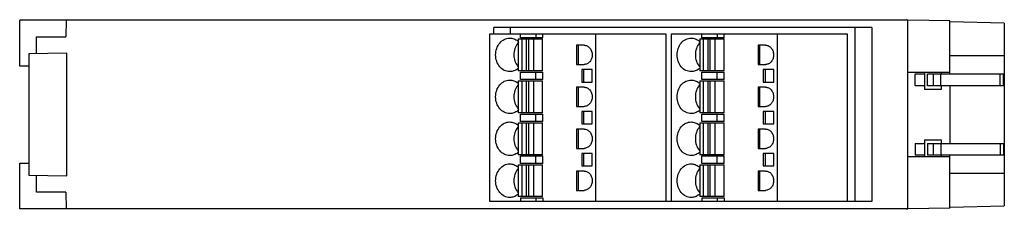
# Model space of a CAD drawing. Units: millimetres. Extents: x 16 to 133, y 93 to 115.
import ezdxf

# ---------------------------------------------------------------- set-up
doc = ezdxf.new("R2010")
doc.units = ezdxf.units.MM
doc.header["$LTSCALE"] = 13.59834
doc.layers.get('0').update_dxf_attribs({"linetype": 'CONTINUOUS'})

msp = doc.modelspace()

# ---------------------------------------------------------------- linework, layer by layer
at = {"color": 7, "linetype": 'CONTINUOUS'}
for p, q in [((16.17, 109.67), (16.17, 115.17)), ((121.87, 115.17), (16.17, 115.17)), ((21.71, 115.17), (21.67, 113.17)), ((121.84, 115.17), (121.77, 115.23)), ((121.77, 115.23), (121.77, 115.17)), ((126.87, 115.09), (121.87, 115.17)), ((121.87, 92.67), (121.87, 115.17)), ((126.87, 108.78), (126.87, 115.09)), ((133.37, 114.8), (126.87, 114.97)), ((72.6, 113.53), (72.6, 114.31)), ((117.6, 114.31), (72.6, 114.31)), ((74.59, 113.53), (74.59, 114.31)), ((115.61, 93.53), (115.62, 114.31)), ((117.6, 114.31), (117.6, 93.53)), ((133.37, 114.8), (133.37, 93.04)), ((18.17, 111.16), (18.17, 113.17)), ((18.17, 113.17), (21.67, 113.17)), ((72.15, 93.53), (72.15, 113.53)), ((72.15, 113.53), (93.07, 113.53)), ((75.52, 112.93), (75.52, 109.13)), ((75.52, 112.93), (78.42, 112.93)), ((75.77, 113.08), (75.77, 113.53)), ((78.44, 113.08), (75.77, 113.08)), ((75.98, 109.13), (75.98, 112.93)), ((76.47, 112.93), (76.47, 109.13)), ((76.72, 112.93), (76.72, 109.13)), ((77.36, 109.13), (77.36, 112.93)), ((77.6, 113.53), (77.6, 113.08)), ((78.42, 109.13), (78.42, 112.93)), ((78.44, 113.08), (78.44, 113.53)), ((84.73, 113.53), (84.73, 93.53)), ((93.07, 113.53), (93.07, 93.53)), ((93.75, 113.53), (114.67, 113.53)), ((93.75, 93.53), (93.75, 113.53)), ((97.12, 112.93), (100.02, 112.93)), ((97.12, 112.93), (97.12, 109.13)), ((97.37, 113.08), (97.37, 113.53)), ((100.04, 113.08), (97.37, 113.08)), ((97.58, 109.13), (97.58, 112.93)), ((98.07, 112.93), (98.07, 109.13)), ((98.32, 112.93), (98.32, 109.13)), ((98.96, 109.13), (98.96, 112.93)), ((99.2, 113.53), (99.2, 113.08)), ((100.02, 109.13), (100.02, 112.93)), ((100.04, 113.08), (100.04, 113.53)), ((106.33, 113.53), (106.33, 93.53)), ((114.67, 113.53), (114.67, 93.53)), ((82.47, 112.18), (82.47, 109.88)), ((83.35, 112.18), (82.47, 112.18)), ((82.69, 109.88), (82.69, 112.18)), ((104.95, 112.18), (104.07, 112.18)), ((104.07, 112.18), (104.07, 109.88)), ((104.29, 109.88), (104.29, 112.18)), ((21.77, 111.22), (17.27, 111.15)), ((17.27, 111.15), (17.27, 96.7)), ((21.77, 96.62), (21.77, 111.22)), ((126.87, 110.97), (133.37, 110.97)), ((17.27, 109.67), (16.17, 109.67)), ((78.42, 109.13), (75.52, 109.13)), ((82.47, 109.88), (83.35, 109.88)), ((83.07, 109.27), (83.07, 107.79)), ((84.32, 109.27), (83.07, 109.27)), ((83.29, 109.27), (83.29, 107.79)), ((84.32, 107.79), (84.32, 109.27)), ((100.02, 109.13), (97.12, 109.13)), ((104.07, 109.88), (104.95, 109.88)), ((105.92, 109.27), (104.67, 109.27)), ((104.67, 109.27), (104.67, 107.79)), ((104.89, 109.27), (104.89, 107.79)), ((105.92, 107.79), (105.92, 109.27)), ((75.52, 107.93), (75.52, 104.13)), ((75.52, 107.93), (78.42, 107.93)), ((75.77, 108.08), (75.77, 108.98)), ((75.77, 108.98), (78.44, 108.98)), ((78.44, 108.08), (75.77, 108.08)), ((75.98, 104.13), (75.98, 107.93)), ((76.47, 107.93), (76.47, 104.13)), ((76.72, 107.93), (76.72, 104.13)), ((77.36, 104.13), (77.36, 107.93)), ((77.6, 108.08), (77.6, 108.98)), ((78.42, 104.13), (78.42, 107.93)), ((78.44, 108.08), (78.44, 108.98)), ((97.12, 107.93), (100.02, 107.93)), ((97.12, 107.93), (97.12, 104.13)), ((97.37, 108.98), (100.04, 108.98)), ((97.37, 108.08), (97.37, 108.98)), ((100.04, 108.08), (97.37, 108.08)), ((97.58, 104.13), (97.58, 107.93)), ((98.07, 107.93), (98.07, 104.13)), ((98.32, 107.93), (98.32, 104.13)), ((98.96, 104.13), (98.96, 107.93)), ((99.2, 108.08), (99.2, 108.98)), ((100.02, 104.13), (100.02, 107.93)), ((100.04, 108.08), (100.04, 108.98)), ((126.87, 108.92), (121.87, 108.92)), ((122.76, 108.78), (123.87, 108.78)), ((122.76, 107.36), (122.76, 108.78)), ((123.87, 108.92), (123.87, 106.92)), ((124.24, 108.78), (133.29, 108.78)), ((124.24, 107.36), (124.24, 108.78)), ((124.89, 108.78), (124.89, 107.36)), ((125.81, 107.36), (125.81, 108.78)), ((125.87, 108.92), (125.87, 108.78)), ((132.89, 107.36), (132.89, 108.78)), ((133.29, 107.36), (133.29, 108.78)), ((83.35, 107.18), (82.47, 107.18)), ((82.47, 107.18), (82.47, 104.88)), ((82.69, 104.88), (82.69, 107.18)), ((83.07, 107.79), (84.32, 107.79)), ((104.95, 107.18), (104.07, 107.18)), ((104.07, 107.18), (104.07, 104.88)), ((104.29, 104.88), (104.29, 107.18)), ((104.67, 107.79), (105.92, 107.79)), ((123.87, 107.36), (122.76, 107.36)), ((125.87, 106.92), (123.87, 106.92)), ((133.29, 107.36), (124.24, 107.36)), ((125.87, 107.36), (125.87, 106.92)), ((126.87, 107.36), (126.87, 100.48)), ((82.47, 104.88), (83.35, 104.88)), ((104.07, 104.88), (104.95, 104.88)), ((78.42, 104.13), (75.52, 104.13)), ((75.77, 103.98), (78.44, 103.98)), ((75.77, 103.08), (75.77, 103.98)), ((77.6, 103.08), (77.6, 103.98)), ((78.44, 103.08), (78.44, 103.98)), ((84.32, 104.27), (83.07, 104.27)), ((83.07, 104.27), (83.07, 102.79)), ((83.29, 104.27), (83.29, 102.79)), ((84.32, 102.79), (84.32, 104.27)), ((100.02, 104.13), (97.12, 104.13)), ((97.37, 103.98), (100.04, 103.98)), ((97.37, 103.08), (97.37, 103.98)), ((99.2, 103.08), (99.2, 103.98)), ((100.04, 103.08), (100.04, 103.98)), ((105.92, 104.27), (104.67, 104.27)), ((104.67, 104.27), (104.67, 102.79)), ((104.89, 104.27), (104.89, 102.79)), ((105.92, 102.79), (105.92, 104.27)), ((75.52, 102.93), (78.42, 102.93)), ((75.52, 102.93), (75.52, 99.13)), ((78.44, 103.08), (75.77, 103.08)), ((75.98, 99.13), (75.98, 102.93)), ((76.47, 102.93), (76.47, 99.13)), ((76.72, 102.93), (76.72, 99.13)), ((77.36, 99.13), (77.36, 102.93)), ((78.42, 99.13), (78.42, 102.93)), ((83.35, 102.18), (82.47, 102.18)), ((82.47, 102.18), (82.47, 99.88)), ((82.69, 99.88), (82.69, 102.18)), ((83.07, 102.79), (84.32, 102.79)), ((97.12, 102.93), (100.02, 102.93)), ((97.12, 102.93), (97.12, 99.13)), ((100.04, 103.08), (97.37, 103.08)), ((97.58, 99.13), (97.58, 102.93)), ((98.07, 102.93), (98.07, 99.13)), ((98.32, 102.93), (98.32, 99.13)), ((98.96, 99.13), (98.96, 102.93)), ((100.02, 99.13), (100.02, 102.93)), ((104.95, 102.18), (104.07, 102.18)), ((104.07, 102.18), (104.07, 99.88)), ((104.29, 99.88), (104.29, 102.18)), ((104.67, 102.79), (105.92, 102.79)), ((123.87, 100.92), (125.87, 100.92)), ((123.87, 100.92), (123.87, 98.92)), ((125.87, 100.92), (125.87, 100.48)), ((82.47, 99.88), (83.35, 99.88)), ((104.07, 99.88), (104.95, 99.88)), ((122.76, 100.48), (123.87, 100.48)), ((122.76, 100.48), (122.76, 99.06)), ((124.24, 100.48), (133.29, 100.48)), ((124.24, 100.48), (124.24, 99.06)), ((124.89, 100.48), (124.89, 99.06)), ((125.81, 100.48), (125.81, 99.06)), ((132.89, 100.48), (132.89, 99.06)), ((133.29, 100.48), (133.29, 99.06)), ((78.42, 99.13), (75.52, 99.13)), ((75.77, 98.98), (78.44, 98.98)), ((75.77, 98.08), (75.77, 98.98)), ((77.6, 98.08), (77.6, 98.98)), ((78.44, 98.08), (78.44, 98.98)), ((84.32, 99.27), (83.07, 99.27)), ((83.07, 99.27), (83.07, 97.79)), ((83.29, 99.27), (83.29, 97.79)), ((84.32, 97.79), (84.32, 99.27)), ((100.02, 99.13), (97.12, 99.13)), ((97.37, 98.98), (100.04, 98.98)), ((97.37, 98.08), (97.37, 98.98)), ((99.2, 98.08), (99.2, 98.98)), ((100.04, 98.08), (100.04, 98.98)), ((105.92, 99.27), (104.67, 99.27)), ((104.67, 99.27), (104.67, 97.79)), ((104.89, 99.27), (104.89, 97.79)), ((105.92, 97.79), (105.92, 99.27)), ((121.87, 98.92), (126.87, 98.92)), ((123.87, 99.06), (122.76, 99.06)), ((133.29, 99.06), (124.24, 99.06)), ((125.87, 99.06), (125.87, 98.92)), ((126.87, 92.76), (126.87, 99.06)), ((16.17, 92.67), (16.17, 98.12)), ((16.17, 98.12), (17.27, 98.12)), ((75.52, 97.93), (78.42, 97.93)), ((75.52, 97.93), (75.52, 94.13)), ((78.44, 98.08), (75.77, 98.08)), ((75.98, 94.13), (75.98, 97.93)), ((76.47, 97.93), (76.47, 94.13)), ((76.72, 97.93), (76.72, 94.13)), ((77.36, 94.13), (77.36, 97.93)), ((78.42, 94.13), (78.42, 97.93)), ((83.07, 97.79), (84.32, 97.79)), ((97.12, 97.93), (100.02, 97.93)), ((97.12, 97.93), (97.12, 94.13)), ((100.04, 98.08), (97.37, 98.08)), ((97.58, 94.13), (97.58, 97.93)), ((98.07, 97.93), (98.07, 94.13)), ((98.32, 97.93), (98.32, 94.13)), ((98.96, 94.13), (98.96, 97.93)), ((100.02, 94.13), (100.02, 97.93)), ((104.67, 97.79), (105.92, 97.79)), ((17.27, 96.7), (21.77, 96.62)), ((18.17, 94.67), (18.17, 96.68)), ((83.35, 97.18), (82.47, 97.18)), ((82.47, 97.18), (82.47, 94.88)), ((82.69, 94.88), (82.69, 97.18)), ((104.95, 97.18), (104.07, 97.18)), ((104.07, 97.18), (104.07, 94.88)), ((104.29, 94.88), (104.29, 97.18)), ((133.37, 96.87), (126.87, 96.87)), ((21.67, 94.67), (18.17, 94.67)), ((21.67, 94.67), (21.71, 92.67)), ((78.42, 94.13), (75.52, 94.13)), ((75.77, 93.98), (78.44, 93.98)), ((75.77, 93.98), (75.77, 93.53)), ((77.6, 93.98), (77.6, 93.53)), ((78.44, 93.98), (78.44, 93.53)), ((82.47, 94.88), (83.35, 94.88)), ((100.02, 94.13), (97.12, 94.13)), ((97.37, 93.98), (100.04, 93.98)), ((97.37, 93.98), (97.37, 93.53)), ((99.2, 93.98), (99.2, 93.53)), ((100.04, 93.98), (100.04, 93.53)), ((104.07, 94.88), (104.95, 94.88)), ((121.87, 92.67), (16.17, 92.67)), ((117.6, 93.53), (72.15, 93.53)), ((121.77, 92.61), (121.84, 92.67)), ((121.77, 92.67), (121.77, 92.61)), ((126.87, 92.76), (121.87, 92.67)), ((126.87, 92.87), (133.37, 93.04))]:
    msp.add_line(p, q, dxfattribs=at)
for centre, radius, start, end in [((74.37, 111.36), 1.7, 48.8897, 51.5261), ((76.92, 111.25), 1.87, 136.8775, 141.0171), ((95.97, 111.36), 1.7, 48.8897, 51.5261), ((98.52, 111.25), 1.87, 136.8775, 141.0171), ((74.37, 110.7), 1.7, 308.461, 311.3851), ((95.97, 110.7), 1.7, 308.461, 311.3851), ((74.37, 106.36), 1.7, 48.8897, 51.5261), ((76.92, 106.25), 1.87, 136.8775, 141.0171), ((95.97, 106.36), 1.7, 48.8897, 51.5261), ((98.52, 106.25), 1.87, 136.8775, 141.0171), ((74.37, 105.7), 1.7, 308.461, 311.3851), ((95.97, 105.7), 1.7, 308.461, 311.3851), ((74.37, 101.36), 1.7, 48.8897, 51.5261), ((76.92, 101.25), 1.87, 136.8775, 141.0171), ((95.97, 101.36), 1.7, 48.8897, 51.5261), ((98.52, 101.25), 1.87, 136.8775, 141.0171), ((74.37, 100.7), 1.7, 308.461, 311.3851), ((95.97, 100.7), 1.7, 308.461, 311.3851), ((74.37, 96.36), 1.7, 48.8897, 51.5261), ((76.92, 96.25), 1.87, 136.8775, 141.0171), ((95.97, 96.36), 1.7, 48.8897, 51.5261), ((98.52, 96.25), 1.87, 136.8775, 141.0171), ((74.37, 95.7), 1.7, 308.461, 311.3851), ((95.97, 95.7), 1.7, 308.461, 311.3851)]:
    msp.add_arc(centre, radius, start, end, dxfattribs=at)
for points, knots in [([(74.5, 109.03), (74.39, 109.03), (74.17, 109.06), (73.74, 109.21), (73.27, 109.6), (72.91, 110.26), (72.78, 111.03), (72.91, 111.8), (73.27, 112.46), (73.74, 112.85), (74.17, 113.01), (74.39, 113.03), (74.5, 113.03)], [0, 0, 0, 0, 0.057167, 0.11533, 0.236122, 0.36526, 0.499989, 0.634718, 0.763862, 0.884665, 0.942832, 1, 1, 1, 1]), ([(74.5, 113.03), (74.67, 113.03), (75, 112.97), (75.3, 112.8), (75.43, 112.7)], [0, 0, 0, 0, 0.491836, 1, 1, 1, 1]), ([(96.1, 109.03), (95.99, 109.03), (95.77, 109.06), (95.34, 109.21), (94.87, 109.6), (94.51, 110.26), (94.38, 111.03), (94.51, 111.8), (94.87, 112.46), (95.34, 112.85), (95.77, 113.01), (95.99, 113.03), (96.1, 113.03)], [0, 0, 0, 0, 0.057167, 0.11533, 0.236122, 0.36526, 0.499989, 0.634718, 0.763862, 0.884665, 0.942832, 1, 1, 1, 1]), ([(96.1, 113.03), (96.27, 113.03), (96.6, 112.97), (96.9, 112.8), (97.03, 112.7)], [0, 0, 0, 0, 0.491836, 1, 1, 1, 1]), ([(75.47, 112.42), (75.32, 112.23), (75.08, 111.78), (74.96, 111.03), (75.08, 110.28), (75.32, 109.83), (75.48, 109.64)], [0, 0, 0, 0, 0.244922, 0.500007, 0.755084, 1, 1, 1, 1]), ([(83.35, 112.18), (83.48, 112.18), (83.74, 112.12), (84.06, 111.86), (84.27, 111.47), (84.34, 111.03), (84.27, 110.59), (84.06, 110.21), (83.74, 109.95), (83.48, 109.88), (83.35, 109.88)], [0, 0, 0, 0, 0.114741, 0.235717, 0.365052, 0.499986, 0.63492, 0.764263, 0.885253, 1, 1, 1, 1]), ([(97.07, 112.42), (96.92, 112.23), (96.68, 111.78), (96.56, 111.03), (96.68, 110.28), (96.92, 109.83), (97.08, 109.64)], [0, 0, 0, 0, 0.244922, 0.500007, 0.755084, 1, 1, 1, 1]), ([(104.95, 112.18), (105.08, 112.18), (105.34, 112.12), (105.66, 111.86), (105.87, 111.47), (105.94, 111.03), (105.87, 110.59), (105.66, 110.21), (105.34, 109.95), (105.08, 109.88), (104.95, 109.88)], [0, 0, 0, 0, 0.114741, 0.235717, 0.365052, 0.499986, 0.63492, 0.764263, 0.885253, 1, 1, 1, 1]), ([(75.43, 109.37), (75.3, 109.26), (75, 109.09), (74.67, 109.03), (74.5, 109.03)], [0, 0, 0, 0, 0.508175, 1, 1, 1, 1]), ([(97.03, 109.37), (96.9, 109.26), (96.6, 109.09), (96.27, 109.03), (96.1, 109.03)], [0, 0, 0, 0, 0.508175, 1, 1, 1, 1]), ([(74.5, 104.03), (74.39, 104.03), (74.17, 104.06), (73.74, 104.21), (73.27, 104.6), (72.91, 105.26), (72.78, 106.03), (72.91, 106.8), (73.27, 107.46), (73.74, 107.85), (74.17, 108.01), (74.39, 108.03), (74.5, 108.03)], [0, 0, 0, 0, 0.057167, 0.11533, 0.236122, 0.36526, 0.499989, 0.634718, 0.763862, 0.884665, 0.942832, 1, 1, 1, 1]), ([(74.5, 108.03), (74.67, 108.03), (75, 107.97), (75.3, 107.8), (75.43, 107.7)], [0, 0, 0, 0, 0.491836, 1, 1, 1, 1]), ([(96.1, 104.03), (95.99, 104.03), (95.77, 104.06), (95.34, 104.21), (94.87, 104.6), (94.51, 105.26), (94.38, 106.03), (94.51, 106.8), (94.87, 107.46), (95.34, 107.85), (95.77, 108.01), (95.99, 108.03), (96.1, 108.03)], [0, 0, 0, 0, 0.057167, 0.11533, 0.236122, 0.36526, 0.499989, 0.634718, 0.763862, 0.884665, 0.942832, 1, 1, 1, 1]), ([(96.1, 108.03), (96.27, 108.03), (96.6, 107.97), (96.9, 107.8), (97.03, 107.7)], [0, 0, 0, 0, 0.491836, 1, 1, 1, 1]), ([(75.47, 107.42), (75.32, 107.23), (75.08, 106.78), (74.96, 106.03), (75.08, 105.28), (75.32, 104.83), (75.48, 104.64)], [0, 0, 0, 0, 0.244922, 0.500007, 0.755084, 1, 1, 1, 1]), ([(83.35, 107.18), (83.48, 107.18), (83.74, 107.12), (84.06, 106.86), (84.27, 106.47), (84.34, 106.03), (84.27, 105.59), (84.06, 105.21), (83.74, 104.95), (83.48, 104.88), (83.35, 104.88)], [0, 0, 0, 0, 0.114741, 0.235717, 0.365052, 0.499986, 0.63492, 0.764263, 0.885253, 1, 1, 1, 1]), ([(97.07, 107.42), (96.92, 107.23), (96.68, 106.78), (96.56, 106.03), (96.68, 105.28), (96.92, 104.83), (97.08, 104.64)], [0, 0, 0, 0, 0.244922, 0.500007, 0.755084, 1, 1, 1, 1]), ([(104.95, 107.18), (105.08, 107.18), (105.34, 107.12), (105.66, 106.86), (105.87, 106.47), (105.94, 106.03), (105.87, 105.59), (105.66, 105.21), (105.34, 104.95), (105.08, 104.88), (104.95, 104.88)], [0, 0, 0, 0, 0.114741, 0.235717, 0.365052, 0.499986, 0.63492, 0.764263, 0.885253, 1, 1, 1, 1]), ([(75.43, 104.37), (75.3, 104.26), (75, 104.09), (74.67, 104.03), (74.5, 104.03)], [0, 0, 0, 0, 0.508175, 1, 1, 1, 1]), ([(97.03, 104.37), (96.9, 104.26), (96.6, 104.09), (96.27, 104.03), (96.1, 104.03)], [0, 0, 0, 0, 0.508175, 1, 1, 1, 1]), ([(74.5, 99.03), (74.39, 99.03), (74.17, 99.06), (73.74, 99.21), (73.27, 99.6), (72.91, 100.26), (72.78, 101.03), (72.91, 101.8), (73.27, 102.46), (73.74, 102.85), (74.17, 103.01), (74.39, 103.03), (74.5, 103.03)], [0, 0, 0, 0, 0.057167, 0.11533, 0.236122, 0.36526, 0.499989, 0.634718, 0.763862, 0.884665, 0.942832, 1, 1, 1, 1]), ([(74.5, 103.03), (74.67, 103.03), (75, 102.97), (75.3, 102.8), (75.43, 102.7)], [0, 0, 0, 0, 0.491836, 1, 1, 1, 1]), ([(75.47, 102.42), (75.32, 102.23), (75.08, 101.78), (74.96, 101.03), (75.08, 100.28), (75.32, 99.83), (75.48, 99.64)], [0, 0, 0, 0, 0.244922, 0.500007, 0.755084, 1, 1, 1, 1]), ([(83.35, 102.18), (83.48, 102.18), (83.74, 102.12), (84.06, 101.86), (84.27, 101.47), (84.34, 101.03), (84.27, 100.59), (84.06, 100.21), (83.74, 99.95), (83.48, 99.88), (83.35, 99.88)], [0, 0, 0, 0, 0.114741, 0.235717, 0.365052, 0.499986, 0.63492, 0.764263, 0.885253, 1, 1, 1, 1]), ([(96.1, 99.03), (95.99, 99.03), (95.77, 99.06), (95.34, 99.21), (94.87, 99.6), (94.51, 100.26), (94.38, 101.03), (94.51, 101.8), (94.87, 102.46), (95.34, 102.85), (95.77, 103.01), (95.99, 103.03), (96.1, 103.03)], [0, 0, 0, 0, 0.057167, 0.11533, 0.236122, 0.36526, 0.499989, 0.634718, 0.763862, 0.884665, 0.942832, 1, 1, 1, 1]), ([(96.1, 103.03), (96.27, 103.03), (96.6, 102.97), (96.9, 102.8), (97.03, 102.7)], [0, 0, 0, 0, 0.491836, 1, 1, 1, 1]), ([(97.07, 102.42), (96.92, 102.23), (96.68, 101.78), (96.56, 101.03), (96.68, 100.28), (96.92, 99.83), (97.08, 99.64)], [0, 0, 0, 0, 0.244922, 0.500007, 0.755084, 1, 1, 1, 1]), ([(104.95, 102.18), (105.08, 102.18), (105.34, 102.12), (105.66, 101.86), (105.87, 101.47), (105.94, 101.03), (105.87, 100.59), (105.66, 100.21), (105.34, 99.95), (105.08, 99.88), (104.95, 99.88)], [0, 0, 0, 0, 0.114741, 0.235717, 0.365052, 0.499986, 0.63492, 0.764263, 0.885253, 1, 1, 1, 1]), ([(75.43, 99.37), (75.3, 99.26), (75, 99.09), (74.67, 99.03), (74.5, 99.03)], [0, 0, 0, 0, 0.508175, 1, 1, 1, 1]), ([(97.03, 99.37), (96.9, 99.26), (96.6, 99.09), (96.27, 99.03), (96.1, 99.03)], [0, 0, 0, 0, 0.508175, 1, 1, 1, 1]), ([(74.5, 94.03), (74.39, 94.03), (74.17, 94.06), (73.74, 94.21), (73.27, 94.6), (72.91, 95.26), (72.78, 96.03), (72.91, 96.8), (73.27, 97.46), (73.74, 97.85), (74.17, 98.01), (74.39, 98.03), (74.5, 98.03)], [0, 0, 0, 0, 0.057167, 0.11533, 0.236122, 0.36526, 0.499989, 0.634718, 0.763862, 0.884665, 0.942832, 1, 1, 1, 1]), ([(74.5, 98.03), (74.67, 98.03), (75, 97.97), (75.3, 97.8), (75.43, 97.7)], [0, 0, 0, 0, 0.491836, 1, 1, 1, 1]), ([(75.47, 97.42), (75.32, 97.23), (75.08, 96.78), (74.96, 96.03), (75.08, 95.28), (75.32, 94.83), (75.48, 94.64)], [0, 0, 0, 0, 0.244922, 0.500007, 0.755084, 1, 1, 1, 1]), ([(96.1, 94.03), (95.99, 94.03), (95.77, 94.06), (95.34, 94.21), (94.87, 94.6), (94.51, 95.26), (94.38, 96.03), (94.51, 96.8), (94.87, 97.46), (95.34, 97.85), (95.77, 98.01), (95.99, 98.03), (96.1, 98.03)], [0, 0, 0, 0, 0.057167, 0.11533, 0.236122, 0.36526, 0.499989, 0.634718, 0.763862, 0.884665, 0.942832, 1, 1, 1, 1]), ([(96.1, 98.03), (96.27, 98.03), (96.6, 97.97), (96.9, 97.8), (97.03, 97.7)], [0, 0, 0, 0, 0.491836, 1, 1, 1, 1]), ([(97.07, 97.42), (96.92, 97.23), (96.68, 96.78), (96.56, 96.03), (96.68, 95.28), (96.92, 94.83), (97.08, 94.64)], [0, 0, 0, 0, 0.244922, 0.500007, 0.755084, 1, 1, 1, 1]), ([(83.35, 97.18), (83.48, 97.18), (83.74, 97.12), (84.06, 96.86), (84.27, 96.47), (84.34, 96.03), (84.27, 95.59), (84.06, 95.21), (83.74, 94.95), (83.48, 94.88), (83.35, 94.88)], [0, 0, 0, 0, 0.114741, 0.235717, 0.365052, 0.499986, 0.63492, 0.764263, 0.885253, 1, 1, 1, 1]), ([(104.95, 97.18), (105.08, 97.18), (105.34, 97.12), (105.66, 96.86), (105.87, 96.47), (105.94, 96.03), (105.87, 95.59), (105.66, 95.21), (105.34, 94.95), (105.08, 94.88), (104.95, 94.88)], [0, 0, 0, 0, 0.114741, 0.235717, 0.365052, 0.499986, 0.63492, 0.764263, 0.885253, 1, 1, 1, 1]), ([(75.43, 94.37), (75.3, 94.26), (75, 94.09), (74.67, 94.03), (74.5, 94.03)], [0, 0, 0, 0, 0.508175, 1, 1, 1, 1]), ([(97.03, 94.37), (96.9, 94.26), (96.6, 94.09), (96.27, 94.03), (96.1, 94.03)], [0, 0, 0, 0, 0.508175, 1, 1, 1, 1])]:
    msp.add_open_spline(points, degree=3, knots=knots, dxfattribs=at)

doc.saveas('drawing.dxf')
